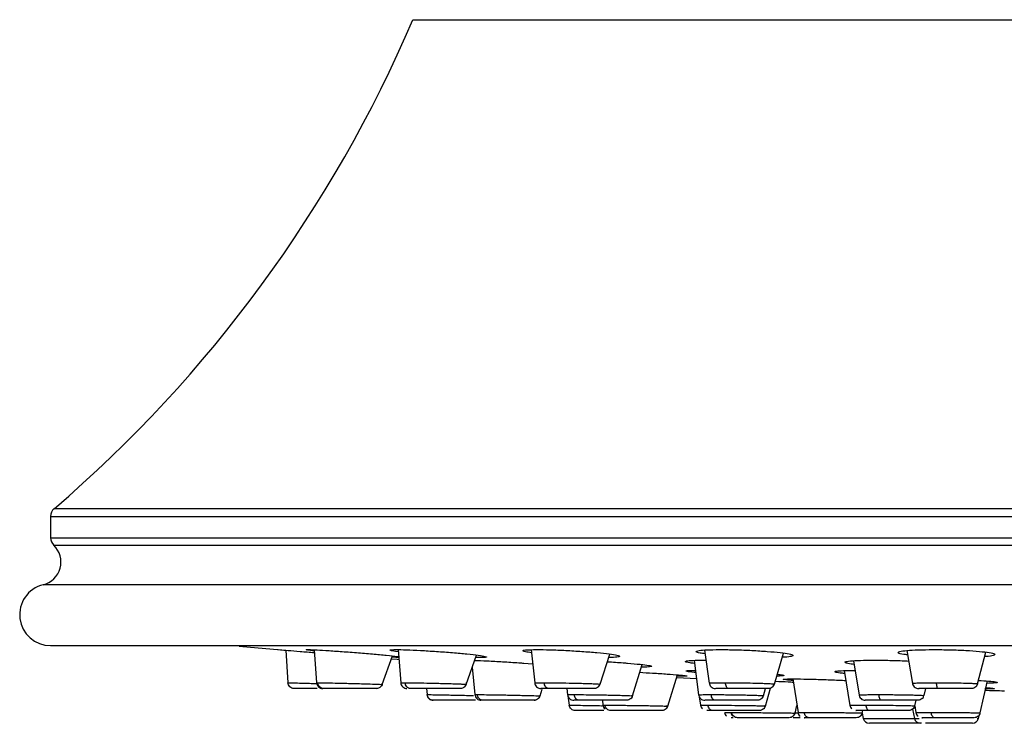
# Model space of a CAD drawing. Units: inches. Extents: x 4.7 to 21.7, y 4.4 to 26.4.
# Drawn here: x 7.8 to 9.7, y 20.7 to 22.1 of the extents above; entities that cross this region are included whole.
import ezdxf

# ---------------------------------------------------------------- set-up
doc = ezdxf.new("R2010")
doc.units = ezdxf.units.IN
doc.header["$MEASUREMENT"] = 0

msp = doc.modelspace()

# ---------------------------------------------------------------- linework, layer by layer
for p, q in [((8.5238, 22.0883), (11.3912, 22.0883)), ((12.0766, 21.1538), (7.8384, 21.1538)), ((7.8315, 21.1389), (7.8315, 21.0982)), ((7.8315, 21.1389), (12.0835, 21.1389)), ((7.8315, 21.0982), (12.0835, 21.0982)), ((7.8375, 21.084), (12.0775, 21.084)), ((12.0977, 21.0084), (7.8173, 21.0084)), ((8.2809, 20.8832), (8.285, 20.8212)), ((8.3355, 20.8841), (8.3398, 20.821)), ((8.4651, 20.8176), (8.4851, 20.8724)), ((8.4954, 20.8844), (8.5007, 20.8209)), ((8.6259, 20.8177), (8.6455, 20.874)), ((8.6524, 20.8693), (8.6439, 20.8695)), ((8.7498, 20.8842), (8.7567, 20.8207)), ((8.8817, 20.8183), (8.9003, 20.8759)), ((9.0814, 20.8837), (9.0902, 20.8203)), ((9.2149, 20.8183), (9.2322, 20.8776)), ((9.4675, 20.8826), (9.4785, 20.8199)), ((9.6031, 20.819), (9.6186, 20.8795)), ((8.6374, 20.8509), (8.6425, 20.7984)), ((8.7359, 20.8586), (8.7527, 20.8573)), ((8.9438, 20.7959), (8.9618, 20.8559)), ((9.0611, 20.8639), (9.0699, 20.7978)), ((9.3661, 20.8631), (9.3766, 20.7976)), ((9.0112, 20.7763), (9.0292, 20.8363)), ((9.3479, 20.8443), (9.359, 20.7778)), ((8.3408, 20.8211), (8.342, 20.8212)), ((8.4541, 20.8101), (8.4564, 20.8105)), ((8.4651, 20.8176), (8.4651, 20.8176)), ((8.5498, 20.8101), (8.5509, 20.7984)), ((8.8182, 20.8101), (8.8196, 20.7982)), ((9.194, 20.7961), (9.1979, 20.8101)), ((9.1975, 20.7764), (9.2072, 20.8108)), ((9.2501, 20.8284), (9.2598, 20.7642)), ((9.5006, 20.7965), (9.504, 20.8101)), ((9.608, 20.7633), (9.6217, 20.8245)), ((8.5519, 20.7984), (8.5514, 20.7985)), ((8.7669, 20.7959), (8.7709, 20.8086)), ((8.8202, 20.7959), (8.8224, 20.7784)), ((9.0712, 20.7942), (9.0735, 20.7781)), ((8.7557, 20.7877), (8.7579, 20.7881)), ((8.8859, 20.7877), (8.8871, 20.7783)), ((8.8875, 20.7783), (8.8908, 20.7784)), ((9.0112, 20.7763), (9.0112, 20.7763)), ((9.2543, 20.763), (9.2578, 20.7774)), ((9.4829, 20.7767), (9.4858, 20.7877)), ((9.483, 20.7771), (9.4852, 20.764)), ((9.0887, 20.768), (9.0854, 20.768)), ((9.132, 20.7644), (9.133, 20.7644)), ((9.1361, 20.7542), (9.1323, 20.7542)), ((9.3824, 20.7627), (9.3846, 20.7529)), ((9.3827, 20.7631), (9.3839, 20.768)), ((9.4784, 20.7704), (9.4823, 20.7529)), ((9.6045, 20.7529), (9.606, 20.7592)), ((9.3846, 20.7529), (9.4823, 20.7529)), ((9.4823, 20.7529), (9.4913, 20.7529)), ((9.6022, 20.7529), (9.6045, 20.7529))]:
    msp.add_line(p, q)
at = {"flags": 128}
for points in [[(8.192, 20.8909), (8.2281, 20.8877), (8.2654, 20.8845)], [(8.4831, 20.8668), (8.4937, 20.866), (8.497, 20.8658)], [(9.0277, 20.8313), (9.0286, 20.8313), (9.0661, 20.8293)]]:
    msp.add_lwpolyline(points, dxfattribs=at)
for centre, radius, start, end in [((6.1712, 23.0952), 2.5591, 310.6543, 336.8294), ((7.8512, 21.1389), 0.0197, 130.6543, 180), ((7.8512, 21.0982), 0.0197, 180, 226.0156), ((7.8065, 21.0518), 0.0447, 283.9695, 46.0157), ((7.8315, 20.9511), 0.0591, 103.9695, 270), ((10.3224, 44.8713), 24.0748, 268.31981, 268.40913), ((9.6544, 20.8175), 0.0118, 268.4091, 270), ((9.3961, 20.7554), 0.0118, 192.5006, 270), ((9.4939, 20.7554), 0.0118, 192.5006, 270), ((9.593, 20.7554), 0.0118, 270, 347.4994)]:
    msp.add_arc(centre, radius, start, end)
for points, knots in [([(7.8315, 20.892), (7.8332, 20.892), (7.8366, 20.892), (7.8649, 20.892), (7.911, 20.892), (7.971, 20.892), (8.0365, 20.892), (8.1024, 20.892), (8.1899, 20.892), (8.3044, 20.892), (8.4516, 20.892), (8.6146, 20.892), (8.7909, 20.892), (8.9779, 20.892), (9.171, 20.892), (9.3691, 20.892), (9.5663, 20.892), (9.763, 20.892), (9.9575, 20.892), (10.152, 20.892), (10.3488, 20.892), (10.5459, 20.892), (10.7214, 20.892), (10.872, 20.892), (10.9993, 20.892), (11.1434, 20.892), (11.3004, 20.892), (11.4635, 20.892), (11.6106, 20.892), (11.7392, 20.892), (11.8485, 20.892), (11.9364, 20.892), (12.004, 20.892), (12.0501, 20.892), (12.0784, 20.892), (12.0818, 20.892), (12.0835, 20.892)], [0, 0, 0, 0, 0.029126, 0.058246, 0.08912, 0.11999, 0.141452, 0.162863, 0.184322, 0.217166, 0.250008, 0.282852, 0.315693, 0.347853, 0.38001, 0.410883, 0.441754, 0.470878, 0.5, 0.529125, 0.558246, 0.58912, 0.61999, 0.641452, 0.662863, 0.684322, 0.717166, 0.750008, 0.782852, 0.815693, 0.847853, 0.88001, 0.910883, 0.941754, 0.970876, 1, 1, 1, 1]), ([(8.2657, 20.8845), (8.2656, 20.8845), (8.2648, 20.8845), (8.2691, 20.8842), (8.2842, 20.883), (8.3072, 20.8811), (8.3265, 20.8795), (8.3358, 20.8788)], [0, 0, 0, 0, 0.036446, 0.280212, 0.523966, 0.768077, 1, 1, 1, 1]), ([(8.3356, 20.882), (8.3344, 20.8821), (8.3264, 20.8829), (8.3202, 20.8839), (8.3194, 20.8844), (8.3244, 20.8845), (8.3345, 20.8842), (8.3564, 20.883), (8.3846, 20.8811), (8.416, 20.8787), (8.4471, 20.8761), (8.4738, 20.8736), (8.4911, 20.8718), (8.4954, 20.8712), (8.4965, 20.871)], [0, 0, 0, 0, 0.018164, 0.119953, 0.221414, 0.253059, 0.354266, 0.455468, 0.556818, 0.658484, 0.76045, 0.862571, 0.96463, 1, 1, 1, 1]), ([(8.4957, 20.8803), (8.4957, 20.8803), (8.4885, 20.8811), (8.4817, 20.8824), (8.4781, 20.8839), (8.4843, 20.8844), (8.4952, 20.8845), (8.5107, 20.8842), (8.5378, 20.883), (8.5687, 20.8811), (8.6001, 20.8787), (8.6283, 20.8761), (8.6503, 20.8736), (8.6635, 20.8715), (8.6662, 20.87), (8.6603, 20.8694), (8.6539, 20.8694), (8.6524, 20.8693)], [0, 0, 0, 0, 0.00037, 0.079855, 0.159137, 0.238164, 0.262812, 0.34164, 0.420465, 0.499406, 0.578592, 0.658012, 0.737553, 0.817046, 0.896339, 0.975369, 1, 1, 1, 1]), ([(8.4966, 20.8695), (8.4947, 20.8695), (8.492, 20.8696), (8.4859, 20.8699), (8.4843, 20.87)], [0, 0, 0, 0, 0.735077, 1, 1, 1, 1]), ([(8.7504, 20.8784), (8.7462, 20.879), (8.7363, 20.8805), (8.7323, 20.8824), (8.7376, 20.8839), (8.7496, 20.8844), (8.7656, 20.8845), (8.7855, 20.8842), (8.8159, 20.883), (8.8474, 20.8811), (8.8766, 20.8787), (8.9003, 20.8761), (8.9155, 20.8736), (8.9208, 20.8715), (8.9151, 20.87), (8.9052, 20.8694), (8.8983, 20.8694), (8.8982, 20.8694)], [0, 0, 0, 0, 0.058398, 0.135133, 0.211673, 0.287965, 0.31176, 0.387862, 0.46396, 0.540169, 0.616616, 0.693289, 0.770078, 0.84682, 0.92337, 0.999666, 1, 1, 1, 1]), ([(9.0824, 20.8764), (9.079, 20.8769), (9.0693, 20.8782), (9.0639, 20.8803), (9.0667, 20.8824), (9.0801, 20.8839), (9.0973, 20.8844), (9.1173, 20.8845), (9.1402, 20.8842), (9.1718, 20.883), (9.2018, 20.8811), (9.2269, 20.8787), (9.2442, 20.8761), (9.2519, 20.8736), (9.2482, 20.8715), (9.24, 20.8702), (9.2313, 20.87), (9.23, 20.87)], [0, 0, 0, 0, 0.0429177, 0.1198544, 0.1967346, 0.2734194, 0.3498566, 0.3736965, 0.4499425, 0.5261846, 0.6025385, 0.67913, 0.7559481, 0.8328828, 0.9097705, 0.9864652, 1, 1, 1, 1]), ([(9.469, 20.8744), (9.4664, 20.8747), (9.4572, 20.8757), (9.4506, 20.8778), (9.4508, 20.8803), (9.4621, 20.8824), (9.4824, 20.8839), (9.5035, 20.8844), (9.5263, 20.8845), (9.5506, 20.8842), (9.5812, 20.883), (9.6076, 20.8811), (9.6269, 20.8787), (9.6369, 20.8761), (9.6358, 20.8736), (9.6283, 20.8718), (9.6188, 20.8712), (9.6164, 20.871)], [0, 0, 0, 0, 0.029412, 0.106251, 0.183199, 0.26009, 0.336787, 0.413235, 0.437079, 0.513336, 0.589589, 0.665955, 0.742558, 0.819387, 0.896333, 0.973232, 1, 1, 1, 1]), ([(8.642, 20.8639), (8.6421, 20.8639), (8.6475, 20.8638), (8.666, 20.8629), (8.6949, 20.8614), (8.7195, 20.8598), (8.7328, 20.8588), (8.7359, 20.8586)], [0, 0, 0, 0, 0.0051084, 0.3047826, 0.6048802, 0.9056782, 1, 1, 1, 1]), ([(8.8956, 20.8613), (8.9059, 20.8606), (8.9194, 20.8598), (8.9314, 20.8588), (8.9342, 20.8586)], [0, 0, 0, 0, 0.760329, 1, 1, 1, 1]), ([(8.9342, 20.8586), (8.9427, 20.8578), (8.9598, 20.8563), (8.9757, 20.8542), (8.9824, 20.8525), (8.9774, 20.8514), (8.9691, 20.8509), (8.9609, 20.8511), (8.9603, 20.8511)], [0, 0, 0, 0, 0.197413, 0.39483, 0.592108, 0.788955, 0.985308, 1, 1, 1, 1]), ([(9.0619, 20.858), (9.0589, 20.8584), (9.0494, 20.8595), (9.0434, 20.8612), (9.0448, 20.8629), (9.0576, 20.8639), (9.0718, 20.8644), (9.0826, 20.8642), (9.0841, 20.8642)], [0, 0, 0, 0, 0.102558, 0.318565, 0.534402, 0.749769, 0.964621, 1, 1, 1, 1]), ([(9.3672, 20.8561), (9.3671, 20.8561), (9.3646, 20.8564), (9.358, 20.8574), (9.3487, 20.8591), (9.3484, 20.8612), (9.3584, 20.8629), (9.3778, 20.864), (9.4045, 20.8644), (9.4349, 20.864), (9.4585, 20.8633), (9.4694, 20.8627), (9.471, 20.8626)], [0, 0, 0, 0, 0.002694, 0.044465, 0.178074, 0.311686, 0.445192, 0.578408, 0.711306, 0.843993, 0.976667, 1, 1, 1, 1]), ([(8.9573, 20.8411), (8.9656, 20.8406), (8.9843, 20.8395), (9.0107, 20.8378), (9.0329, 20.836), (9.0461, 20.8347), (9.049, 20.8338), (9.0425, 20.8337), (9.0353, 20.8338), (9.0308, 20.834), (9.0285, 20.834)], [0, 0, 0, 0, 0.1218664, 0.2781134, 0.4344023, 0.5905556, 0.7464504, 0.902078, 0.9505921, 1, 1, 1, 1]), ([(9.0645, 20.8407), (9.0634, 20.8408), (9.055, 20.8415), (9.0473, 20.8427), (9.0446, 20.844), (9.0507, 20.8447), (9.0605, 20.8448), (9.0639, 20.8448)], [0, 0, 0, 0, 0.04042, 0.312267, 0.583851, 0.854996, 1, 1, 1, 1]), ([(9.2205, 20.8374), (9.2242, 20.8369), (9.2327, 20.8359), (9.2336, 20.8347), (9.2291, 20.834), (9.2212, 20.8339), (9.2194, 20.8339)], [0, 0, 0, 0, 0.251099, 0.580561, 0.909477, 1, 1, 1, 1]), ([(9.3488, 20.8388), (9.3474, 20.8389), (9.3388, 20.8396), (9.3313, 20.841), (9.3285, 20.8427), (9.3376, 20.844), (9.3519, 20.8447), (9.3649, 20.8448), (9.369, 20.8448)], [0, 0, 0, 0, 0.039837, 0.254845, 0.469881, 0.684709, 0.89919, 1, 1, 1, 1]), ([(8.2967, 20.8101), (8.2953, 20.8103), (8.2924, 20.8106), (8.2885, 20.8131), (8.2857, 20.8168), (8.2852, 20.8198), (8.285, 20.8212)], [0, 0, 0, 0, 0.240931, 0.500005, 0.759077, 1, 1, 1, 1]), ([(8.285, 20.8212), (8.2858, 20.8212), (8.2871, 20.8211), (8.295, 20.8209), (8.3047, 20.8206), (8.3177, 20.8203), (8.3315, 20.8199), (8.3391, 20.8197), (8.3423, 20.8196)], [0, 0, 0, 0, 0.255575, 0.389078, 0.526256, 0.753174, 0.895913, 1, 1, 1, 1]), ([(8.341, 20.8101), (8.3366, 20.8101), (8.3255, 20.8101), (8.3107, 20.8101), (8.299, 20.8101), (8.2975, 20.8101), (8.2967, 20.8101)], [0, 0, 0, 0, 0.182731, 0.457964, 0.730898, 1, 1, 1, 1]), ([(8.3398, 20.8213), (8.3401, 20.8199), (8.3406, 20.8169), (8.3433, 20.8132), (8.3472, 20.8106), (8.3502, 20.8103), (8.3516, 20.8101)], [0, 0, 0, 0, 0.2405118, 0.4995656, 0.7588608, 1, 1, 1, 1]), ([(8.342, 20.8212), (8.3449, 20.8212), (8.3507, 20.8211), (8.3691, 20.8207), (8.388, 20.8203), (8.4047, 20.8198), (8.4186, 20.8195), (8.4317, 20.8191), (8.4458, 20.8187), (8.4589, 20.8182), (8.4667, 20.8179), (8.4643, 20.8179), (8.4631, 20.8178)], [0, 0, 0, 0, 0.120913, 0.243855, 0.359539, 0.424714, 0.498151, 0.574094, 0.637949, 0.758442, 0.881707, 1, 1, 1, 1]), ([(8.3533, 20.8101), (8.352, 20.8103), (8.3491, 20.8106), (8.3454, 20.8131), (8.3427, 20.8168), (8.3422, 20.8198), (8.342, 20.8212)], [0, 0, 0, 0, 0.240931, 0.500005, 0.759077, 1, 1, 1, 1]), ([(8.4537, 20.8101), (8.452, 20.8101), (8.4487, 20.8101), (8.4346, 20.8101), (8.4161, 20.8101), (8.3955, 20.8101), (8.3763, 20.8101), (8.3606, 20.8101), (8.3558, 20.8101), (8.3533, 20.8101)], [0, 0, 0, 0, 0.143096, 0.286847, 0.431218, 0.575353, 0.718362, 0.860176, 1, 1, 1, 1]), ([(8.4655, 20.8193), (8.4653, 20.8185), (8.4649, 20.8163), (8.4624, 20.8131), (8.4585, 20.8106), (8.4555, 20.8103), (8.4541, 20.8101)], [0, 0, 0, 0, 0.142529, 0.435331, 0.728139, 1, 1, 1, 1]), ([(8.5007, 20.8213), (8.501, 20.8199), (8.5014, 20.8169), (8.5042, 20.8132), (8.5081, 20.8106), (8.5111, 20.8103), (8.5125, 20.8101)], [0, 0, 0, 0, 0.240512, 0.499566, 0.758861, 1, 1, 1, 1]), ([(8.501, 20.8209), (8.501, 20.821), (8.501, 20.8211), (8.5057, 20.8212), (8.509, 20.8212)], [0, 0, 0, 0, 0.269446, 1, 1, 1, 1]), ([(8.5192, 20.8101), (8.518, 20.8103), (8.5154, 20.8106), (8.5121, 20.8131), (8.5097, 20.8168), (8.5093, 20.8198), (8.509, 20.8212)], [0, 0, 0, 0, 0.2409311, 0.5000054, 0.7590772, 1, 1, 1, 1]), ([(8.509, 20.8212), (8.5138, 20.8212), (8.5231, 20.8211), (8.5445, 20.8207), (8.5641, 20.8203), (8.5808, 20.8199), (8.5943, 20.8195), (8.6054, 20.8191), (8.6142, 20.8188), (8.6204, 20.8185), (8.6261, 20.8182), (8.6256, 20.818), (8.6254, 20.8179)], [0, 0, 0, 0, 0.137368, 0.270015, 0.402775, 0.47555, 0.564437, 0.654211, 0.714376, 0.792229, 0.864447, 1, 1, 1, 1]), ([(8.614, 20.8101), (8.614, 20.8101), (8.6139, 20.8101), (8.6049, 20.8101), (8.5895, 20.8101), (8.5699, 20.8101), (8.5496, 20.8101), (8.5311, 20.8101), (8.5232, 20.8101), (8.5192, 20.8101)], [0, 0, 0, 0, 0.102694, 0.253222, 0.4044, 0.555331, 0.705083, 0.853584, 1, 1, 1, 1]), ([(8.6229, 20.8133), (8.6216, 20.8124), (8.6192, 20.8105), (8.6162, 20.8103), (8.6147, 20.8101)], [0, 0, 0, 0, 0.518549, 1, 1, 1, 1]), ([(8.6229, 20.8133), (8.6239, 20.8145), (8.6259, 20.8168), (8.6264, 20.8198), (8.6266, 20.8213)], [0, 0, 0, 0, 0.5185584, 1, 1, 1, 1]), ([(8.7567, 20.8207), (8.7567, 20.8207), (8.756, 20.8208), (8.7579, 20.8209), (8.7621, 20.8211), (8.7698, 20.8212), (8.7748, 20.8212)], [0, 0, 0, 0, 0.000858, 0.261213, 0.514651, 1, 1, 1, 1]), ([(8.7566, 20.8213), (8.7569, 20.8199), (8.7574, 20.8169), (8.7601, 20.8132), (8.764, 20.8106), (8.767, 20.8103), (8.7684, 20.8101)], [0, 0, 0, 0, 0.240511, 0.499564, 0.75886, 1, 1, 1, 1]), ([(8.7832, 20.8101), (8.7793, 20.8101), (8.7714, 20.8101), (8.7672, 20.8101), (8.7684, 20.8101), (8.7684, 20.8101)], [0, 0, 0, 0, 0.496092, 0.998823, 1, 1, 1, 1]), ([(8.7832, 20.8101), (8.7822, 20.8103), (8.7801, 20.8106), (8.7773, 20.8131), (8.7754, 20.8168), (8.775, 20.8198), (8.7748, 20.8212)], [0, 0, 0, 0, 0.240931, 0.500005, 0.759077, 1, 1, 1, 1]), ([(8.7748, 20.8212), (8.7811, 20.8212), (8.7932, 20.8211), (8.8167, 20.8207), (8.837, 20.8203), (8.8525, 20.8198), (8.8638, 20.8195), (8.8725, 20.8191), (8.8796, 20.8187), (8.8826, 20.8183), (8.881, 20.8182), (8.8804, 20.8181)], [0, 0, 0, 0, 0.147894, 0.288765, 0.43588, 0.523901, 0.610499, 0.704803, 0.785669, 0.920453, 1, 1, 1, 1]), ([(8.8704, 20.8101), (8.8704, 20.8101), (8.8717, 20.8101), (8.867, 20.8101), (8.8562, 20.8101), (8.8389, 20.8101), (8.8189, 20.8101), (8.7987, 20.8101), (8.7883, 20.8101), (8.7832, 20.8101)], [0, 0, 0, 0, 0.0026396, 0.1699531, 0.3379881, 0.5057481, 0.6721982, 0.8372577, 1, 1, 1, 1]), ([(8.8785, 20.8133), (8.8773, 20.8124), (8.8749, 20.8105), (8.8718, 20.8103), (8.8704, 20.8101)], [0, 0, 0, 0, 0.518548, 1, 1, 1, 1]), ([(8.8785, 20.8133), (8.8796, 20.8145), (8.8816, 20.8168), (8.882, 20.8198), (8.8823, 20.8213)], [0, 0, 0, 0, 0.518559, 1, 1, 1, 1]), ([(9.0901, 20.8213), (9.0903, 20.8199), (9.0908, 20.8169), (9.0936, 20.8132), (9.0975, 20.8106), (9.1005, 20.8103), (9.1019, 20.8101)], [0, 0, 0, 0, 0.240511, 0.499565, 0.75886, 1, 1, 1, 1]), ([(9.0908, 20.8203), (9.0909, 20.8204), (9.0912, 20.8207), (9.0965, 20.8209), (9.1049, 20.8211), (9.1148, 20.8212), (9.1212, 20.8212)], [0, 0, 0, 0, 0.252745, 0.447466, 0.637012, 1, 1, 1, 1]), ([(9.1271, 20.8101), (9.1219, 20.8101), (9.1113, 20.8101), (9.1028, 20.8101), (9.1028, 20.8101), (9.1027, 20.8101)], [0, 0, 0, 0, 0.369142, 0.743225, 1, 1, 1, 1]), ([(9.1271, 20.8101), (9.1264, 20.8103), (9.1249, 20.8106), (9.123, 20.8131), (9.1216, 20.8168), (9.1214, 20.8198), (9.1212, 20.8212)], [0, 0, 0, 0, 0.240931, 0.500005, 0.759077, 1, 1, 1, 1]), ([(9.1212, 20.8212), (9.1285, 20.8212), (9.1396, 20.8211), (9.1561, 20.8209), (9.1713, 20.8206), (9.1858, 20.8203), (9.1983, 20.8199), (9.2089, 20.8194), (9.2165, 20.8188), (9.2141, 20.8185), (9.2129, 20.8183)], [0, 0, 0, 0, 0.16088, 0.244917, 0.331268, 0.474113, 0.563963, 0.666176, 0.833477, 1, 1, 1, 1]), ([(9.2032, 20.8101), (9.2015, 20.8101), (9.1981, 20.8101), (9.184, 20.8101), (9.1658, 20.8101), (9.1453, 20.8101), (9.1332, 20.8101), (9.1271, 20.8101)], [0, 0, 0, 0, 0.20244, 0.40455, 0.60508, 0.803936, 1, 1, 1, 1]), ([(9.2117, 20.8133), (9.2105, 20.8124), (9.208, 20.8105), (9.205, 20.8103), (9.2036, 20.8101)], [0, 0, 0, 0, 0.518548, 1, 1, 1, 1]), ([(9.2117, 20.8133), (9.2128, 20.8145), (9.2148, 20.8168), (9.2152, 20.8198), (9.2154, 20.8213)], [0, 0, 0, 0, 0.5185591, 1, 1, 1, 1]), ([(9.2166, 20.8241), (9.2252, 20.8237), (9.2381, 20.8231), (9.2479, 20.8225), (9.2511, 20.8224)], [0, 0, 0, 0, 0.670524, 1, 1, 1, 1]), ([(9.2506, 20.8254), (9.2453, 20.8258), (9.2343, 20.8267), (9.2298, 20.8277), (9.2352, 20.8283), (9.2471, 20.8285), (9.2564, 20.8284), (9.2586, 20.8284)], [0, 0, 0, 0, 0.22192, 0.457078, 0.691998, 0.926684, 1, 1, 1, 1]), ([(9.2586, 20.8284), (9.2667, 20.8283), (9.2828, 20.828), (9.3134, 20.8271), (9.3374, 20.8262), (9.3489, 20.8256), (9.351, 20.8255)], [0, 0, 0, 0, 0.310527, 0.621047, 0.931764, 1, 1, 1, 1]), ([(9.4784, 20.8213), (9.4786, 20.8199), (9.4791, 20.8169), (9.4819, 20.8132), (9.4857, 20.8106), (9.4887, 20.8103), (9.4902, 20.8101)], [0, 0, 0, 0, 0.240512, 0.499566, 0.758861, 1, 1, 1, 1]), ([(9.4786, 20.8199), (9.4788, 20.82), (9.4793, 20.8203), (9.4849, 20.8206), (9.4939, 20.8209), (9.5058, 20.8211), (9.5172, 20.8212), (9.5246, 20.8212)], [0, 0, 0, 0, 0.146935, 0.403936, 0.559259, 0.710455, 1, 1, 1, 1]), ([(9.5277, 20.8101), (9.5215, 20.8101), (9.5091, 20.8101), (9.4963, 20.8101), (9.4899, 20.8101), (9.4908, 20.8101), (9.4911, 20.8101)], [0, 0, 0, 0, 0.295611, 0.595179, 0.897093, 1, 1, 1, 1]), ([(9.5277, 20.8101), (9.5273, 20.8103), (9.5265, 20.8106), (9.5255, 20.8131), (9.5248, 20.8168), (9.5247, 20.8198), (9.5246, 20.8212)], [0, 0, 0, 0, 0.2409311, 0.5000054, 0.7590772, 1, 1, 1, 1]), ([(9.5246, 20.8212), (9.5325, 20.8212), (9.5445, 20.8211), (9.5605, 20.8209), (9.5745, 20.8206), (9.5868, 20.8203), (9.5962, 20.8199), (9.6016, 20.8195), (9.6038, 20.8191), (9.6025, 20.8188), (9.6019, 20.8187)], [0, 0, 0, 0, 0.1862798, 0.2835837, 0.3835646, 0.5489587, 0.6529937, 0.7713445, 0.89415, 1, 1, 1, 1]), ([(9.5913, 20.8101), (9.5914, 20.8101), (9.5915, 20.8101), (9.5819, 20.8101), (9.5666, 20.8101), (9.5473, 20.8101), (9.5342, 20.8101), (9.5277, 20.8101)], [0, 0, 0, 0, 0.20244, 0.40455, 0.60508, 0.803936, 1, 1, 1, 1]), ([(9.5998, 20.8133), (9.5985, 20.8124), (9.5961, 20.8105), (9.5931, 20.8103), (9.5916, 20.8101)], [0, 0, 0, 0, 0.5185488, 1, 1, 1, 1]), ([(9.5998, 20.8133), (9.6008, 20.8145), (9.6028, 20.8168), (9.6033, 20.8198), (9.6035, 20.8213)], [0, 0, 0, 0, 0.518559, 1, 1, 1, 1]), ([(9.6048, 20.8256), (9.6117, 20.8252), (9.6263, 20.8243), (9.639, 20.8229), (9.6423, 20.8215), (9.6364, 20.8204), (9.6254, 20.8201), (9.6207, 20.8199)], [0, 0, 0, 0, 0.187301, 0.402603, 0.617956, 0.833202, 1, 1, 1, 1]), ([(9.6176, 20.8117), (9.618, 20.8117), (9.6258, 20.8113), (9.6333, 20.8106), (9.6368, 20.8098), (9.631, 20.8093), (9.6209, 20.8093), (9.6171, 20.8093)], [0, 0, 0, 0, 0.016575, 0.287507, 0.55837, 0.829056, 1, 1, 1, 1]), ([(8.5508, 20.7986), (8.5511, 20.7972), (8.5516, 20.7943), (8.5544, 20.7906), (8.5582, 20.7881), (8.5612, 20.7878), (8.5626, 20.7877)], [0, 0, 0, 0, 0.240801, 0.499578, 0.758589, 1, 1, 1, 1]), ([(8.563, 20.7877), (8.5616, 20.7878), (8.5587, 20.7881), (8.5549, 20.7906), (8.5522, 20.7942), (8.5516, 20.7971), (8.5514, 20.7985)], [0, 0, 0, 0, 0.241209, 0.500005, 0.7588, 1, 1, 1, 1]), ([(8.5514, 20.7985), (8.5533, 20.7985), (8.5571, 20.7984), (8.573, 20.7981), (8.5905, 20.7978), (8.6071, 20.7974), (8.6223, 20.7971), (8.6338, 20.7968), (8.6391, 20.7967), (8.6397, 20.7967)], [0, 0, 0, 0, 0.201856, 0.408611, 0.590741, 0.704504, 0.842168, 0.982608, 1, 1, 1, 1]), ([(8.6426, 20.7984), (8.6425, 20.7984), (8.6418, 20.7985), (8.6445, 20.7985), (8.6472, 20.7985)], [0, 0, 0, 0, 0.025468, 1, 1, 1, 1]), ([(8.6425, 20.7986), (8.6427, 20.7972), (8.6433, 20.7943), (8.646, 20.7906), (8.6499, 20.7881), (8.6528, 20.7878), (8.6542, 20.7877)], [0, 0, 0, 0, 0.240801, 0.499578, 0.758589, 1, 1, 1, 1]), ([(8.6581, 20.7877), (8.6568, 20.7878), (8.6541, 20.7881), (8.6505, 20.7906), (8.648, 20.7942), (8.6474, 20.7971), (8.6472, 20.7985)], [0, 0, 0, 0, 0.241209, 0.500005, 0.7588, 1, 1, 1, 1]), ([(8.6472, 20.7985), (8.651, 20.7985), (8.6587, 20.7984), (8.6788, 20.7981), (8.6982, 20.7978), (8.7151, 20.7975), (8.7289, 20.7971), (8.7416, 20.7968), (8.7543, 20.7965), (8.7648, 20.7961), (8.7662, 20.796), (8.7668, 20.7959)], [0, 0, 0, 0, 0.138174, 0.276983, 0.409479, 0.48285, 0.572066, 0.660536, 0.738541, 0.875967, 1, 1, 1, 1]), ([(8.7636, 20.7908), (8.7647, 20.792), (8.7667, 20.7942), (8.7672, 20.7971), (8.7674, 20.7986)], [0, 0, 0, 0, 0.517992, 1, 1, 1, 1]), ([(8.8195, 20.7986), (8.8198, 20.7972), (8.8203, 20.7943), (8.8231, 20.7906), (8.8269, 20.7881), (8.8299, 20.7878), (8.8313, 20.7877)], [0, 0, 0, 0, 0.240804, 0.499582, 0.758592, 1, 1, 1, 1]), ([(8.8198, 20.7982), (8.8198, 20.7982), (8.8195, 20.7983), (8.8221, 20.7984), (8.8283, 20.7985), (8.8323, 20.7985)], [0, 0, 0, 0, 0.112537, 0.417015, 1, 1, 1, 1]), ([(8.8416, 20.7877), (8.8405, 20.7878), (8.8382, 20.7881), (8.8352, 20.7906), (8.833, 20.7942), (8.8325, 20.7971), (8.8323, 20.7985)], [0, 0, 0, 0, 0.2412085, 0.5000053, 0.7587996, 1, 1, 1, 1]), ([(8.8323, 20.7985), (8.8378, 20.7985), (8.8486, 20.7984), (8.871, 20.7981), (8.891, 20.7978), (8.9075, 20.7974), (8.9203, 20.7971), (8.9307, 20.7968), (8.9396, 20.7965), (8.9453, 20.7962), (8.9428, 20.796), (8.9416, 20.7959)], [0, 0, 0, 0, 0.137755, 0.269208, 0.403668, 0.481169, 0.57114, 0.663914, 0.737339, 0.866904, 1, 1, 1, 1]), ([(8.9405, 20.7908), (8.9416, 20.792), (8.9436, 20.7942), (8.9441, 20.7971), (8.9443, 20.7986)], [0, 0, 0, 0, 0.51799, 1, 1, 1, 1]), ([(9.0699, 20.7986), (9.0701, 20.7972), (9.0707, 20.7943), (9.0734, 20.7906), (9.0773, 20.7881), (9.0802, 20.7878), (9.0816, 20.7877)], [0, 0, 0, 0, 0.2408024, 0.4995803, 0.7585906, 1, 1, 1, 1]), ([(9.0708, 20.7979), (9.0705, 20.798), (9.0699, 20.7981), (9.0731, 20.7983), (9.0795, 20.7984), (9.0883, 20.7985), (9.0941, 20.7985)], [0, 0, 0, 0, 0.144233, 0.367174, 0.584287, 1, 1, 1, 1]), ([(9.1013, 20.7877), (9.1004, 20.7878), (9.0986, 20.7881), (9.0963, 20.7906), (9.0946, 20.7942), (9.0943, 20.7971), (9.0941, 20.7985)], [0, 0, 0, 0, 0.241209, 0.500005, 0.7588, 1, 1, 1, 1]), ([(9.0941, 20.7985), (9.1009, 20.7985), (9.1112, 20.7984), (9.1274, 20.7983), (9.1427, 20.798), (9.1578, 20.7978), (9.1715, 20.7975), (9.1818, 20.7971), (9.1892, 20.7968), (9.1942, 20.7965), (9.1938, 20.7963), (9.1936, 20.7962)], [0, 0, 0, 0, 0.161129, 0.245325, 0.33181, 0.473815, 0.563597, 0.665915, 0.77116, 0.862128, 1, 1, 1, 1]), ([(9.1907, 20.7908), (9.1917, 20.792), (9.1937, 20.7942), (9.1942, 20.7971), (9.1945, 20.7986)], [0, 0, 0, 0, 0.5179912, 1, 1, 1, 1]), ([(9.3764, 20.7986), (9.3767, 20.7972), (9.3772, 20.7943), (9.38, 20.7906), (9.3839, 20.7881), (9.3868, 20.7878), (9.3882, 20.7877)], [0, 0, 0, 0, 0.240802, 0.49958, 0.75859, 1, 1, 1, 1]), ([(9.3768, 20.7977), (9.3767, 20.7977), (9.3762, 20.7979), (9.3797, 20.798), (9.3868, 20.7983), (9.3972, 20.7984), (9.4078, 20.7985), (9.4148, 20.7985)], [0, 0, 0, 0, 0.0513549, 0.3356623, 0.5087296, 0.6772748, 1, 1, 1, 1]), ([(9.4193, 20.7877), (9.4187, 20.7878), (9.4176, 20.7881), (9.4161, 20.7906), (9.4151, 20.7942), (9.4149, 20.7971), (9.4148, 20.7985)], [0, 0, 0, 0, 0.241209, 0.500005, 0.7588, 1, 1, 1, 1]), ([(9.4148, 20.7985), (9.4224, 20.7985), (9.434, 20.7984), (9.4503, 20.7983), (9.4649, 20.798), (9.4783, 20.7978), (9.4893, 20.7975), (9.4964, 20.7971), (9.5003, 20.7968), (9.5003, 20.7967), (9.5003, 20.7966)], [0, 0, 0, 0, 0.192826, 0.293588, 0.39709, 0.56703, 0.674477, 0.796927, 0.922877, 1, 1, 1, 1]), ([(9.4971, 20.7908), (9.4982, 20.792), (9.5002, 20.7942), (9.5007, 20.7971), (9.5009, 20.7986)], [0, 0, 0, 0, 0.517992, 1, 1, 1, 1]), ([(8.6438, 20.7877), (8.6421, 20.7877), (8.6356, 20.7877), (8.6197, 20.7877), (8.5996, 20.7877), (8.5815, 20.7877), (8.5678, 20.7877), (8.5646, 20.7877), (8.563, 20.7877)], [0, 0, 0, 0, 0.065132, 0.253676, 0.442023, 0.629388, 0.815808, 1, 1, 1, 1]), ([(8.7556, 20.7877), (8.7556, 20.7877), (8.7569, 20.7877), (8.7524, 20.7877), (8.7417, 20.7877), (8.7245, 20.7877), (8.7046, 20.7877), (8.6848, 20.7877), (8.6677, 20.7877), (8.6613, 20.7877), (8.6581, 20.7877)], [0, 0, 0, 0, 0.0003305, 0.1434711, 0.2869057, 0.4307221, 0.5743887, 0.7173064, 0.8595032, 1, 1, 1, 1]), ([(8.7636, 20.7908), (8.7624, 20.7899), (8.76, 20.7881), (8.757, 20.7878), (8.7556, 20.7877)], [0, 0, 0, 0, 0.5179817, 1, 1, 1, 1]), ([(8.8341, 20.768), (8.8327, 20.7681), (8.8299, 20.7684), (8.8261, 20.7708), (8.8233, 20.7742), (8.8227, 20.777), (8.8224, 20.7784)], [0, 0, 0, 0, 0.241627, 0.500006, 0.758382, 1, 1, 1, 1]), ([(8.8224, 20.7784), (8.8232, 20.7784), (8.8245, 20.7783), (8.8323, 20.7782), (8.8419, 20.778), (8.8548, 20.7779), (8.8701, 20.7776), (8.8798, 20.7774), (8.8851, 20.7773), (8.8854, 20.7773)], [0, 0, 0, 0, 0.240012, 0.365455, 0.494284, 0.704873, 0.838404, 0.990723, 1, 1, 1, 1]), ([(8.8416, 20.7877), (8.8381, 20.7877), (8.832, 20.7877), (8.8321, 20.7877), (8.8321, 20.7877)], [0, 0, 0, 0, 0.592833, 1, 1, 1, 1]), ([(8.9321, 20.7877), (8.9304, 20.7877), (8.9271, 20.7877), (8.9132, 20.7877), (8.895, 20.7877), (8.8748, 20.7877), (8.8554, 20.7877), (8.8462, 20.7877), (8.8416, 20.7877)], [0, 0, 0, 0, 0.16746, 0.335366, 0.503098, 0.669954, 0.83597, 1, 1, 1, 1]), ([(8.8871, 20.7785), (8.8874, 20.7771), (8.888, 20.7742), (8.89, 20.7721), (8.891, 20.771)], [0, 0, 0, 0, 0.482862, 1, 1, 1, 1]), ([(8.8908, 20.7784), (8.8939, 20.7784), (8.9003, 20.7784), (8.9154, 20.7782), (8.9301, 20.778), (8.9427, 20.7778), (8.9565, 20.7776), (8.9707, 20.7774), (8.9837, 20.7771), (8.997, 20.7768), (9.0077, 20.7766), (9.013, 20.7764), (9.0094, 20.7764), (9.0075, 20.7764)], [0, 0, 0, 0, 0.10798, 0.225999, 0.289176, 0.35502, 0.423577, 0.50124, 0.57906, 0.647227, 0.767189, 0.880318, 1, 1, 1, 1]), ([(8.9018, 20.768), (8.9005, 20.7681), (8.8979, 20.7684), (8.8943, 20.7708), (8.8917, 20.7742), (8.8911, 20.777), (8.8908, 20.7784)], [0, 0, 0, 0, 0.241627, 0.500006, 0.758382, 1, 1, 1, 1]), ([(8.9405, 20.7908), (8.9393, 20.7899), (8.9369, 20.7881), (8.9339, 20.7878), (8.9325, 20.7877)], [0, 0, 0, 0, 0.517983, 1, 1, 1, 1]), ([(9.0078, 20.771), (9.0088, 20.7721), (9.0108, 20.7742), (9.0114, 20.7771), (9.0117, 20.7785)], [0, 0, 0, 0, 0.5171381, 1, 1, 1, 1]), ([(9.0734, 20.7785), (9.0737, 20.7771), (9.0743, 20.7742), (9.0763, 20.7721), (9.0773, 20.771)], [0, 0, 0, 0, 0.482862, 1, 1, 1, 1]), ([(9.0738, 20.7781), (9.0738, 20.7782), (9.0736, 20.7782), (9.0769, 20.7783), (9.0836, 20.7784), (9.0879, 20.7784)], [0, 0, 0, 0, 0.1687451, 0.4539193, 1, 1, 1, 1]), ([(9.1013, 20.7877), (9.0967, 20.7877), (9.0874, 20.7877), (9.0814, 20.7877), (9.0823, 20.7877), (9.0825, 20.7877)], [0, 0, 0, 0, 0.425805, 0.856354, 1, 1, 1, 1]), ([(9.0969, 20.768), (9.0959, 20.7681), (9.0937, 20.7684), (9.0908, 20.7708), (9.0887, 20.7742), (9.0882, 20.777), (9.0879, 20.7784)], [0, 0, 0, 0, 0.241627, 0.500006, 0.758382, 1, 1, 1, 1]), ([(9.0879, 20.7784), (9.0934, 20.7784), (9.1044, 20.7783), (9.1271, 20.7781), (9.1477, 20.7778), (9.1641, 20.7776), (9.1761, 20.7774), (9.1859, 20.7771), (9.1941, 20.7768), (9.1992, 20.7766), (9.1961, 20.7765), (9.1945, 20.7764)], [0, 0, 0, 0, 0.131095, 0.265879, 0.404702, 0.48688, 0.571964, 0.657333, 0.736913, 0.863102, 1, 1, 1, 1]), ([(9.1819, 20.7877), (9.1819, 20.7877), (9.1818, 20.7877), (9.1729, 20.7877), (9.1578, 20.7877), (9.1386, 20.7877), (9.1182, 20.7877), (9.1069, 20.7877), (9.1013, 20.7877)], [0, 0, 0, 0, 0.121119, 0.298371, 0.475439, 0.651583, 0.826839, 1, 1, 1, 1]), ([(9.1907, 20.7908), (9.1894, 20.7899), (9.187, 20.7881), (9.1841, 20.7878), (9.1826, 20.7877)], [0, 0, 0, 0, 0.517983, 1, 1, 1, 1]), ([(9.194, 20.771), (9.195, 20.7721), (9.197, 20.7742), (9.1976, 20.7771), (9.1979, 20.7785)], [0, 0, 0, 0, 0.517137, 1, 1, 1, 1]), ([(9.3589, 20.7785), (9.3592, 20.7771), (9.3598, 20.7742), (9.3618, 20.7721), (9.3628, 20.771)], [0, 0, 0, 0, 0.482861, 1, 1, 1, 1]), ([(9.3592, 20.7778), (9.3593, 20.7779), (9.3596, 20.778), (9.3652, 20.7782), (9.3737, 20.7783), (9.3835, 20.7784), (9.3899, 20.7784)], [0, 0, 0, 0, 0.298753, 0.481376, 0.659295, 1, 1, 1, 1]), ([(9.4193, 20.7877), (9.4135, 20.7877), (9.4018, 20.7877), (9.3915, 20.7877), (9.387, 20.7877), (9.3882, 20.7877), (9.3882, 20.7877)], [0, 0, 0, 0, 0.329941, 0.663557, 0.99867, 1, 1, 1, 1]), ([(9.3958, 20.768), (9.3951, 20.7681), (9.3937, 20.7684), (9.3918, 20.7708), (9.3904, 20.7742), (9.3901, 20.777), (9.3899, 20.7784)], [0, 0, 0, 0, 0.241627, 0.500006, 0.758382, 1, 1, 1, 1]), ([(9.3899, 20.7784), (9.3972, 20.7784), (9.4083, 20.7783), (9.4246, 20.7782), (9.4397, 20.778), (9.454, 20.7779), (9.4665, 20.7776), (9.4752, 20.7774), (9.4809, 20.7771), (9.4839, 20.7768), (9.482, 20.7767), (9.4808, 20.7766)], [0, 0, 0, 0, 0.1613929, 0.2457456, 0.3323748, 0.4739832, 0.563774, 0.6661991, 0.7710594, 0.861829, 1, 1, 1, 1]), ([(9.4891, 20.7877), (9.4891, 20.7877), (9.4904, 20.7877), (9.4858, 20.7877), (9.4752, 20.7877), (9.4581, 20.7877), (9.4383, 20.7877), (9.4256, 20.7877), (9.4193, 20.7877)], [0, 0, 0, 0, 0.002418, 0.20361, 0.404592, 0.604526, 0.803452, 1, 1, 1, 1]), ([(9.4793, 20.771), (9.4804, 20.7721), (9.4824, 20.7742), (9.483, 20.7771), (9.4832, 20.7785)], [0, 0, 0, 0, 0.517138, 1, 1, 1, 1]), ([(9.4971, 20.7908), (9.4959, 20.7899), (9.4935, 20.7881), (9.4905, 20.7878), (9.4891, 20.7877)], [0, 0, 0, 0, 0.517982, 1, 1, 1, 1]), ([(8.8885, 20.768), (8.8872, 20.768), (8.8794, 20.768), (8.8645, 20.768), (8.8479, 20.768), (8.8363, 20.768), (8.8348, 20.768), (8.8341, 20.768)], [0, 0, 0, 0, 0.049454, 0.288714, 0.527118, 0.76482, 1, 1, 1, 1]), ([(8.9996, 20.768), (8.9997, 20.768), (9.0009, 20.768), (8.9959, 20.768), (8.9844, 20.768), (8.9669, 20.768), (8.9468, 20.768), (8.9273, 20.768), (8.9107, 20.768), (8.9048, 20.768), (8.9018, 20.768)], [0, 0, 0, 0, 0.0133183, 0.1546663, 0.2960737, 0.4377086, 0.5792419, 0.7202686, 0.86088, 1, 1, 1, 1]), ([(8.9324, 20.768), (8.9321, 20.768), (8.9308, 20.768), (8.9229, 20.768), (8.9137, 20.768), (8.9101, 20.768)], [0, 0, 0, 0, 0.1313, 0.665012, 1, 1, 1, 1]), ([(9.0078, 20.771), (9.0065, 20.7701), (9.0042, 20.7684), (9.0012, 20.7681), (8.9998, 20.768)], [0, 0, 0, 0, 0.517129, 1, 1, 1, 1]), ([(9.0969, 20.768), (9.0932, 20.768), (9.0857, 20.768), (9.0855, 20.768), (9.0854, 20.768)], [0, 0, 0, 0, 0.497567, 1, 1, 1, 1]), ([(9.1859, 20.768), (9.1846, 20.768), (9.1819, 20.768), (9.1687, 20.768), (9.151, 20.768), (9.1309, 20.768), (9.1113, 20.768), (9.1017, 20.768), (9.0969, 20.768)], [0, 0, 0, 0, 0.166728, 0.334388, 0.501928, 0.668868, 0.835317, 1, 1, 1, 1]), ([(9.1201, 20.7644), (9.1196, 20.7644), (9.119, 20.7644), (9.1246, 20.7643), (9.1286, 20.7642), (9.1324, 20.7642), (9.1331, 20.7642)], [0, 0, 0, 0, 0.457802, 0.697198, 0.943015, 1, 1, 1, 1]), ([(9.1193, 20.7645), (9.1196, 20.7631), (9.1202, 20.7603), (9.1222, 20.7582), (9.1232, 20.7571)], [0, 0, 0, 0, 0.4832809, 1, 1, 1, 1]), ([(9.1313, 20.7645), (9.1316, 20.7631), (9.1323, 20.7603), (9.1343, 20.7582), (9.1353, 20.7571)], [0, 0, 0, 0, 0.4832799, 1, 1, 1, 1]), ([(9.133, 20.7644), (9.1357, 20.7644), (9.1411, 20.7644), (9.1584, 20.7642), (9.1765, 20.7641), (9.1939, 20.7639), (9.2099, 20.7637), (9.2242, 20.7636), (9.2339, 20.7635), (9.2411, 20.7634), (9.249, 20.7633), (9.2556, 20.7632), (9.2536, 20.7632), (9.2526, 20.7632)], [0, 0, 0, 0, 0.1213389, 0.2429713, 0.3535926, 0.4223785, 0.5154526, 0.6010595, 0.6642089, 0.7047151, 0.7641039, 0.8822206, 1, 1, 1, 1]), ([(9.1444, 20.7542), (9.1431, 20.7544), (9.1404, 20.7546), (9.1367, 20.7569), (9.134, 20.7603), (9.1334, 20.7631), (9.133, 20.7644)], [0, 0, 0, 0, 0.241832, 0.500006, 0.758177, 1, 1, 1, 1]), ([(9.2422, 20.7542), (9.2405, 20.7542), (9.2369, 20.7542), (9.2229, 20.7542), (9.2048, 20.7542), (9.1848, 20.7542), (9.1661, 20.7542), (9.1511, 20.7542), (9.1466, 20.7542), (9.1444, 20.7542)], [0, 0, 0, 0, 0.142558, 0.285759, 0.429085, 0.572399, 0.715451, 0.858391, 1, 1, 1, 1]), ([(9.194, 20.771), (9.1928, 20.7701), (9.1904, 20.7684), (9.1875, 20.7681), (9.1861, 20.768)], [0, 0, 0, 0, 0.517129, 1, 1, 1, 1]), ([(9.2506, 20.7571), (9.2494, 20.7563), (9.247, 20.7546), (9.2442, 20.7543), (9.2428, 20.7542)], [0, 0, 0, 0, 0.5167095, 1, 1, 1, 1]), ([(9.2642, 20.7542), (9.2631, 20.7542), (9.2574, 20.7542), (9.2536, 20.7542), (9.2505, 20.7542)], [0, 0, 0, 0, 0.192216, 1, 1, 1, 1]), ([(9.2506, 20.7571), (9.2516, 20.7582), (9.2536, 20.7603), (9.2543, 20.7631), (9.2546, 20.7645)], [0, 0, 0, 0, 0.51672, 1, 1, 1, 1]), ([(9.2545, 20.7638), (9.2546, 20.7638), (9.2562, 20.7638), (9.2582, 20.7637), (9.26, 20.7637)], [0, 0, 0, 0, 0.085599, 1, 1, 1, 1]), ([(9.2598, 20.7645), (9.2601, 20.7631), (9.2607, 20.7603), (9.2627, 20.7582), (9.2638, 20.7571)], [0, 0, 0, 0, 0.483282, 1, 1, 1, 1]), ([(9.2606, 20.7642), (9.2602, 20.7642), (9.2594, 20.7643), (9.2617, 20.7644), (9.2676, 20.7644), (9.2715, 20.7644)], [0, 0, 0, 0, 0.260279, 0.514013, 1, 1, 1, 1]), ([(9.281, 20.7542), (9.2777, 20.7542), (9.2711, 20.7542), (9.2718, 20.7542), (9.2721, 20.7542)], [0, 0, 0, 0, 0.497946, 1, 1, 1, 1]), ([(9.281, 20.7542), (9.2799, 20.7544), (9.2776, 20.7546), (9.2746, 20.7569), (9.2724, 20.7603), (9.2718, 20.7631), (9.2715, 20.7644)], [0, 0, 0, 0, 0.241832, 0.500006, 0.758177, 1, 1, 1, 1]), ([(9.2715, 20.7644), (9.2765, 20.7644), (9.2866, 20.7644), (9.3085, 20.7642), (9.3289, 20.7641), (9.3455, 20.764), (9.3579, 20.7638), (9.3684, 20.7636), (9.3778, 20.7635), (9.3841, 20.7633), (9.382, 20.7633), (9.3809, 20.7632)], [0, 0, 0, 0, 0.130299, 0.265193, 0.404858, 0.484822, 0.569824, 0.654981, 0.736156, 0.868165, 1, 1, 1, 1]), ([(9.3706, 20.7542), (9.3689, 20.7542), (9.3653, 20.7542), (9.3513, 20.7542), (9.3332, 20.7542), (9.3133, 20.7542), (9.2943, 20.7542), (9.2854, 20.7542), (9.281, 20.7542)], [0, 0, 0, 0, 0.166624, 0.333858, 0.501075, 0.667989, 0.834771, 1, 1, 1, 1]), ([(9.3958, 20.768), (9.3905, 20.768), (9.3798, 20.768), (9.3718, 20.768), (9.369, 20.768), (9.3711, 20.768), (9.3711, 20.768)], [0, 0, 0, 0, 0.3298465, 0.6629187, 0.996785, 1, 1, 1, 1]), ([(9.379, 20.7571), (9.3778, 20.7563), (9.3755, 20.7546), (9.3726, 20.7543), (9.3712, 20.7542)], [0, 0, 0, 0, 0.516711, 1, 1, 1, 1]), ([(9.379, 20.7571), (9.3801, 20.7582), (9.382, 20.7603), (9.3827, 20.7631), (9.383, 20.7645)], [0, 0, 0, 0, 0.5167178, 1, 1, 1, 1]), ([(9.4711, 20.768), (9.4694, 20.768), (9.4661, 20.768), (9.4523, 20.768), (9.4343, 20.768), (9.4139, 20.768), (9.4018, 20.768), (9.3958, 20.768)], [0, 0, 0, 0, 0.201061, 0.402161, 0.60254, 0.80233, 1, 1, 1, 1]), ([(9.4793, 20.771), (9.4781, 20.7701), (9.4757, 20.7684), (9.4728, 20.7681), (9.4714, 20.768)], [0, 0, 0, 0, 0.5171282, 1, 1, 1, 1]), ([(9.4851, 20.7645), (9.4854, 20.7631), (9.486, 20.7603), (9.488, 20.7582), (9.4891, 20.7571)], [0, 0, 0, 0, 0.4832804, 1, 1, 1, 1]), ([(9.4854, 20.7641), (9.4854, 20.7641), (9.4854, 20.7642), (9.4906, 20.7643), (9.4987, 20.7644), (9.5082, 20.7644), (9.5145, 20.7644)], [0, 0, 0, 0, 0.2974439, 0.4802999, 0.6585604, 1, 1, 1, 1]), ([(9.5206, 20.7542), (9.5154, 20.7542), (9.505, 20.7542), (9.4976, 20.7542), (9.4952, 20.7542), (9.4974, 20.7542), (9.4974, 20.7542)], [0, 0, 0, 0, 0.330856, 0.664442, 0.998098, 1, 1, 1, 1]), ([(9.5206, 20.7542), (9.5199, 20.7544), (9.5184, 20.7546), (9.5165, 20.7569), (9.515, 20.7603), (9.5147, 20.7631), (9.5145, 20.7644)], [0, 0, 0, 0, 0.241832, 0.500006, 0.758177, 1, 1, 1, 1]), ([(9.5145, 20.7644), (9.5216, 20.7644), (9.5324, 20.7644), (9.5486, 20.7643), (9.5636, 20.7642), (9.578, 20.7641), (9.5906, 20.7639), (9.5996, 20.7638), (9.6055, 20.7636), (9.6089, 20.7635), (9.6073, 20.7634), (9.6064, 20.7634)], [0, 0, 0, 0, 0.161604, 0.246119, 0.332906, 0.473851, 0.563734, 0.666461, 0.770735, 0.861223, 1, 1, 1, 1]), ([(9.5959, 20.7542), (9.5941, 20.7542), (9.5906, 20.7542), (9.5765, 20.7542), (9.5585, 20.7542), (9.5384, 20.7542), (9.5265, 20.7542), (9.5206, 20.7542)], [0, 0, 0, 0, 0.20052, 0.401209, 0.601532, 0.801698, 1, 1, 1, 1]), ([(9.6043, 20.7571), (9.6031, 20.7563), (9.6007, 20.7546), (9.5978, 20.7543), (9.5964, 20.7542)], [0, 0, 0, 0, 0.51671, 1, 1, 1, 1]), ([(9.6043, 20.7571), (9.6053, 20.7582), (9.6073, 20.7603), (9.6079, 20.7631), (9.6082, 20.7645)], [0, 0, 0, 0, 0.516719, 1, 1, 1, 1]), ([(9.4953, 20.7436), (9.4946, 20.7436), (9.4936, 20.7436), (9.4874, 20.7436), (9.481, 20.7436), (9.4731, 20.7436), (9.4616, 20.7436), (9.4457, 20.7436), (9.4298, 20.7436), (9.4183, 20.7436), (9.4104, 20.7436), (9.404, 20.7436), (9.3978, 20.7436), (9.3968, 20.7436), (9.3961, 20.7436)], [0, 0, 0, 0, 0.119721, 0.184793, 0.25, 0.315071, 0.380279, 0.5, 0.619721, 0.684793, 0.75, 0.815071, 0.880279, 1, 1, 1, 1]), ([(9.4958, 20.7436), (9.4953, 20.7436), (9.4938, 20.7436), (9.4939, 20.7436), (9.4939, 20.7436)], [0, 0, 0, 0, 0.333797, 1, 1, 1, 1]), ([(9.593, 20.7436), (9.5929, 20.7436), (9.5928, 20.7436), (9.5901, 20.7436), (9.5843, 20.7436), (9.5733, 20.7436), (9.5587, 20.7436), (9.5458, 20.7436), (9.5356, 20.7436), (9.5258, 20.7436), (9.514, 20.7436), (9.5075, 20.7436), (9.5033, 20.7436)], [0, 0, 0, 0, 0.079988, 0.15981, 0.239799, 0.386659, 0.533519, 0.613341, 0.693329, 0.773151, 0.85314, 1, 1, 1, 1])]:
    msp.add_open_spline(points, degree=3, knots=knots)

doc.saveas('drawing.dxf')
